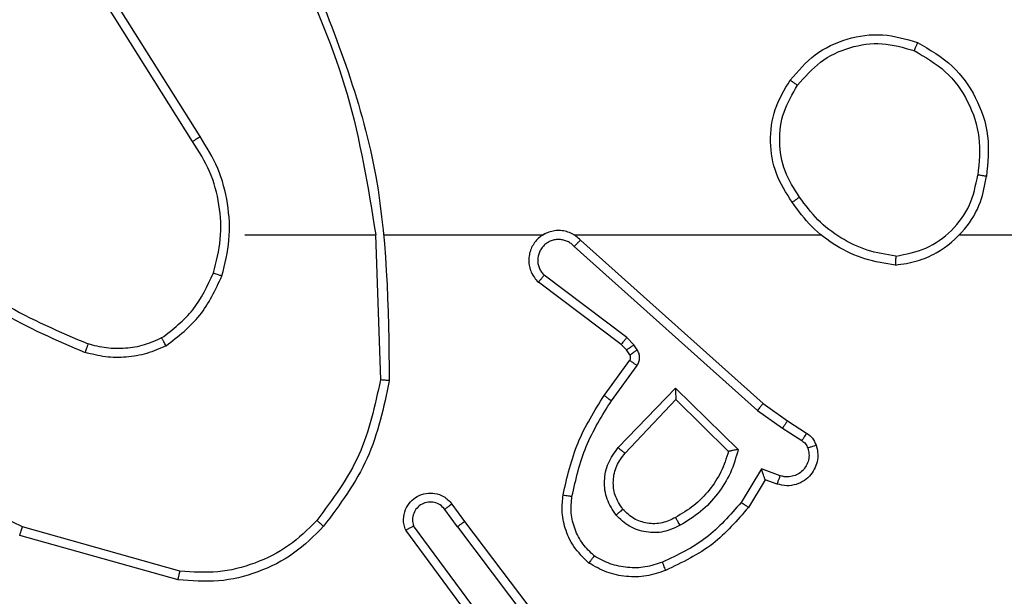
# Model space of a CAD drawing. Units: millimetres. Extents: x -4534 to 4839, y -3372 to 6362.
# Drawn here: x 1059 to 1081, y 3102 to 3115 of the extents above; entities that cross this region are included whole.
import ezdxf

# ---------------------------------------------------------------- set-up
doc = ezdxf.new("R2010")
doc.units = ezdxf.units.MM
doc.layers.add('Toestel 2D', color=7, linetype='Continuous', lineweight=20)

# ---------------------------------------------------------------- blocks, each defined once
blk = doc.blocks.new('1550')
at = {"color": 7, "linetype": 'Continuous', "lineweight": 25}
for p, q in [((6017.4561, -2172.0355), (6017.4561, -2170.4382)), ((6017.4561, -2172.8998), (6017.4561, -2172.3457)), ((6017.8733, -2172.4211), (6017.901, -2172.378)), ((6017.89, -2172.4321), (6017.9179, -2172.3886)), ((6017.8344, -2172.4757), (6017.8733, -2172.4211)), ((6017.8501, -2172.488), (6017.89, -2172.4321)), ((6017.9966, -2172.4371), (6017.9814, -2172.4795)), ((6018.0154, -2172.4441), (6018.0056, -2172.4711)), ((6018.0056, -2172.4711), (6018.0679, -2172.5086)), ((6017.468, -2172.8853), (6017.8344, -2172.4757)), ((6017.4822, -2172.8993), (6017.8501, -2172.488)), ((6017.9814, -2172.4795), (6018.0569, -2172.5249)), ((6017.8004, -2172.6721), (6017.9377, -2172.5313)), ((6017.8254, -2172.6716), (6017.9421, -2172.5532)), ((6017.9337, -2172.8005), (6017.8004, -2172.6721)), ((6017.9464, -2172.7852), (6017.8254, -2172.6716)), ((6017.7142, -2172.758), (6017.7032, -2172.7656)), ((6017.8283, -2172.8158), (6017.7495, -2172.7584)), ((6017.7032, -2172.7656), (6017.6865, -2172.7816)), ((6017.7255, -2172.7746), (6017.7145, -2172.7822)), ((6017.8166, -2172.8322), (6017.7376, -2172.7748)), ((6017.6865, -2172.7816), (6017.5469, -2172.9666)), ((6017.7025, -2172.7938), (6017.5622, -2172.9796)), ((6017.7145, -2172.7822), (6017.7025, -2172.7938)), ((6018.0991, -2173.145), (6018.3977, -2172.9198)), ((6018.1111, -2173.161), (6018.4109, -2172.9349)), ((6017.4561, -2173.3244), (6017.4561, -2172.969)), ((6018.3367, -2173.0912), (6018.1093, -2173.2595)), ((6018.3491, -2173.1069), (6018.119, -2173.2772)), ((6018.0602, -2173.1735), (6018.0991, -2173.145)), ((6018.1111, -2173.161), (6018.0722, -2173.1895)), ((6017.4561, -2173.3448), (6017.7816, -2173.3338)), ((6017.4561, -2173.6382), (6017.4561, -2173.3446)), ((6017.2355, -2173.7385), (6016.9301, -2173.9306)), ((6017.2467, -2173.7551), (6016.9409, -2173.9474)), ((6018.2109, -2173.7835), (6018.1116, -2174.1366)), ((6018.2303, -2173.7877), (6018.1305, -2174.1429))]:
    blk.add_line(p, q, dxfattribs=at)
for points, knots in [([(6017.0243, -2172.1294), (6017.0405, -2172.1016), (6017.0712, -2172.0487), (6017.1471, -2171.9951), (6017.2337, -2171.9656), (6017.2945, -2171.9716), (6017.3249, -2171.9746)], [0, 0, 0, 0, 0.262728, 0.499961, 0.750405, 1, 1, 1, 1]), ([(6017.3249, -2171.9746), (6017.3248, -2171.9748), (6017.3248, -2171.9753), (6017.3242, -2171.9785), (6017.3237, -2171.9822), (6017.3231, -2171.9857), (6017.3225, -2171.9896), (6017.3221, -2171.9925), (6017.3219, -2171.994)], [0, 0, 0, 0, 0.218807, 0.458047, 0.585753, 0.718636, 0.856848, 1, 1, 1, 1]), ([(6017.5239, -2172.1786), (6017.5215, -2172.1623), (6017.517, -2172.1305), (6017.4927, -2172.0754), (6017.449, -2172.0232), (6017.3868, -2171.9859), (6017.3442, -2171.9781), (6017.3249, -2171.9746)], [0, 0, 0, 0, 0.16046, 0.310883, 0.580406, 0.810175, 1, 1, 1, 1]), ([(6017.0426, -2172.1369), (6017.0568, -2172.1123), (6017.0853, -2172.0632), (6017.1554, -2172.013), (6017.2373, -2171.9858), (6017.2937, -2171.9912), (6017.3219, -2171.994)], [0, 0, 0, 0, 0.2502539, 0.5000804, 0.7500368, 1, 1, 1, 1]), ([(6017.5038, -2172.1782), (6017.4994, -2172.1551), (6017.4906, -2172.1089), (6017.4486, -2172.0508), (6017.391, -2172.0083), (6017.3449, -2171.9988), (6017.3219, -2171.994)], [0, 0, 0, 0, 0.2503, 0.500089, 0.750047, 1, 1, 1, 1]), ([(6017.1089, -2172.4149), (6017.0885, -2172.3973), (6017.0477, -2172.3623), (6017.0131, -2172.288), (6017.0016, -2172.2069), (6017.0167, -2172.1552), (6017.0243, -2172.1294)], [0, 0, 0, 0, 0.249989, 0.499997, 0.749998, 1, 1, 1, 1]), ([(6017.0243, -2172.1294), (6017.0245, -2172.1294), (6017.025, -2172.1296), (6017.028, -2172.1308), (6017.0315, -2172.1322), (6017.0347, -2172.1335), (6017.0385, -2172.1351), (6017.0412, -2172.1363), (6017.0426, -2172.1369)], [0, 0, 0, 0, 0.216658, 0.45489, 0.582435, 0.716134, 0.855286, 1, 1, 1, 1]), ([(6017.1205, -2172.3984), (6017.1019, -2172.3822), (6017.0646, -2172.35), (6017.0326, -2172.2822), (6017.022, -2172.2079), (6017.0357, -2172.1606), (6017.0426, -2172.1369)], [0, 0, 0, 0, 0.249952, 0.499922, 0.749747, 1, 1, 1, 1]), ([(6017.5038, -2172.1782), (6017.5003, -2172.1998), (6017.4933, -2172.243), (6017.4642, -2172.3023), (6017.4245, -2172.355), (6017.3891, -2172.3808), (6017.3715, -2172.3937)], [0, 0, 0, 0, 0.249907, 0.500012, 0.750097, 1, 1, 1, 1]), ([(6017.5239, -2172.1786), (6017.5204, -2172.2018), (6017.5132, -2172.2483), (6017.4826, -2172.3122), (6017.4399, -2172.3688), (6017.402, -2172.3965), (6017.3831, -2172.4104)], [0, 0, 0, 0, 0.249986, 0.499997, 0.749989, 1, 1, 1, 1]), ([(6017.5038, -2172.1782), (6017.5053, -2172.1782), (6017.5083, -2172.1783), (6017.5124, -2172.1783), (6017.516, -2172.1783), (6017.5199, -2172.1784), (6017.5232, -2172.1785), (6017.5237, -2172.1786), (6017.5239, -2172.1786)], [0, 0, 0, 0, 0.143732, 0.282286, 0.41535, 0.542683, 0.781779, 1, 1, 1, 1]), ([(6017.901, -2172.378), (6017.9046, -2172.3733), (6017.9118, -2172.3639), (6017.9227, -2172.3591), (6017.9281, -2172.3567)], [0, 0, 0, 0, 0.500049, 1, 1, 1, 1]), ([(6017.9281, -2172.3567), (6017.9334, -2172.3553), (6017.9441, -2172.3524), (6017.9614, -2172.3531), (6017.9787, -2172.3581), (6017.9949, -2172.368), (6018.0083, -2172.3827), (6018.0171, -2172.4013), (6018.0206, -2172.4227), (6018.0171, -2172.4369), (6018.0154, -2172.4441)], [0, 0, 0, 0, 0.105957, 0.2172998, 0.3341396, 0.4564192, 0.5841716, 0.7173422, 0.8559455, 1, 1, 1, 1]), ([(6017.9281, -2172.3567), (6017.9283, -2172.357), (6017.9285, -2172.3575), (6017.93, -2172.3618), (6017.9322, -2172.368), (6017.9339, -2172.3729), (6017.9348, -2172.3753)], [0, 0, 0, 0, 0.250191, 0.500006, 0.74979, 1, 1, 1, 1]), ([(6017.901, -2172.378), (6017.9013, -2172.3782), (6017.902, -2172.3786), (6017.9065, -2172.3813), (6017.9121, -2172.3849), (6017.916, -2172.3873), (6017.9179, -2172.3886)], [0, 0, 0, 0, 0.280011, 0.559091, 0.779519, 1, 1, 1, 1]), ([(6017.9179, -2172.3886), (6017.9202, -2172.3857), (6017.9247, -2172.3798), (6017.9314, -2172.3768), (6017.9348, -2172.3753)], [0, 0, 0, 0, 0.499912, 1, 1, 1, 1]), ([(6017.9348, -2172.3753), (6017.9392, -2172.3742), (6017.948, -2172.372), (6017.9617, -2172.3733), (6017.9745, -2172.3782), (6017.9855, -2172.3864), (6017.9937, -2172.3974), (6017.9986, -2172.4102), (6017.9997, -2172.4222), (6017.9985, -2172.4312), (6017.9971, -2172.4355), (6017.9966, -2172.4371)], [0, 0, 0, 0, 0.124878, 0.249699, 0.374658, 0.499748, 0.625314, 0.749719, 0.874689, 0.953621, 1, 1, 1, 1]), ([(6017.1089, -2172.4149), (6017.1091, -2172.4146), (6017.1094, -2172.4141), (6017.1121, -2172.4103), (6017.1159, -2172.4048), (6017.119, -2172.4005), (6017.1205, -2172.3984)], [0, 0, 0, 0, 0.250155, 0.499873, 0.749716, 1, 1, 1, 1]), ([(6017.3715, -2172.3937), (6017.3525, -2172.406), (6017.3146, -2172.4306), (6017.2468, -2172.4417), (6017.1788, -2172.4329), (6017.1399, -2172.4099), (6017.1205, -2172.3984)], [0, 0, 0, 0, 0.250232, 0.500078, 0.750031, 1, 1, 1, 1]), ([(6017.3715, -2172.3937), (6017.3724, -2172.395), (6017.3741, -2172.3974), (6017.3765, -2172.4009), (6017.3786, -2172.4039), (6017.3808, -2172.407), (6017.3827, -2172.4097), (6017.3829, -2172.4102), (6017.3831, -2172.4104)], [0, 0, 0, 0, 0.14508, 0.284813, 0.418368, 0.546054, 0.784299, 1, 1, 1, 1]), ([(6017.3831, -2172.4104), (6017.3621, -2172.4238), (6017.3207, -2172.4504), (6017.2469, -2172.4622), (6017.1727, -2172.453), (6017.1302, -2172.4276), (6017.1089, -2172.4149)], [0, 0, 0, 0, 0.251952, 0.498538, 0.748868, 1, 1, 1, 1]), ([(6017.8733, -2172.4211), (6017.8735, -2172.4212), (6017.874, -2172.4214), (6017.8767, -2172.4232), (6017.8799, -2172.4253), (6017.8829, -2172.4273), (6017.8863, -2172.4296), (6017.8887, -2172.4312), (6017.89, -2172.4321)], [0, 0, 0, 0, 0.216736, 0.455055, 0.582782, 0.716216, 0.855412, 1, 1, 1, 1]), ([(6018.0154, -2172.4441), (6018.0151, -2172.4439), (6018.0145, -2172.4437), (6018.0102, -2172.4421), (6018.004, -2172.4398), (6017.9991, -2172.438), (6017.9966, -2172.4371)], [0, 0, 0, 0, 0.2500625, 0.499752, 0.7498577, 1, 1, 1, 1]), ([(6018.0056, -2172.4711), (6018.0055, -2172.4711), (6018.0053, -2172.4711), (6018.0036, -2172.4717), (6018.001, -2172.4726), (6017.997, -2172.474), (6017.9904, -2172.4762), (6017.9847, -2172.4783), (6017.9814, -2172.4795)], [0, 0, 0, 0, 0.1114816, 0.22997, 0.3582434, 0.4978332, 0.70287, 1, 1, 1, 1]), ([(6017.8344, -2172.4757), (6017.8345, -2172.4758), (6017.8349, -2172.4761), (6017.8372, -2172.4779), (6017.8401, -2172.4801), (6017.843, -2172.4823), (6017.8464, -2172.485), (6017.8488, -2172.487), (6017.8501, -2172.488)], [0, 0, 0, 0, 0.198484, 0.430818, 0.559997, 0.698031, 0.844751, 1, 1, 1, 1]), ([(6018.0679, -2172.5086), (6018.0678, -2172.5087), (6018.0675, -2172.5091), (6018.0658, -2172.5117), (6018.0638, -2172.5147), (6018.0618, -2172.5176), (6018.0594, -2172.5211), (6018.0577, -2172.5236), (6018.0569, -2172.5249)], [0, 0, 0, 0, 0.206455, 0.441713, 0.570282, 0.706023, 0.849447, 1, 1, 1, 1]), ([(6018.0679, -2172.5086), (6018.0971, -2172.5337), (6018.1573, -2172.5855), (6018.1916, -2172.6573), (6018.2092, -2172.6942)], [0, 0, 0, 0, 0.485381, 1, 1, 1, 1]), ([(6017.9377, -2172.5313), (6017.9554, -2172.5364), (6017.991, -2172.5466), (6018.0382, -2172.5765), (6018.0792, -2172.6143), (6018.0984, -2172.646), (6018.1079, -2172.6619)], [0, 0, 0, 0, 0.249906, 0.499988, 0.750087, 1, 1, 1, 1]), ([(6017.9377, -2172.5313), (6017.9381, -2172.5332), (6017.9388, -2172.5367), (6017.9398, -2172.5418), (6017.9407, -2172.5461), (6017.9414, -2172.5494), (6017.9418, -2172.5516), (6017.942, -2172.5529), (6017.942, -2172.5531), (6017.9421, -2172.5532)], [0, 0, 0, 0, 0.177322, 0.32008, 0.501223, 0.636491, 0.76448, 0.885431, 1, 1, 1, 1]), ([(6018.0569, -2172.5249), (6018.0853, -2172.5497), (6018.1422, -2172.5992), (6018.1747, -2172.6674), (6018.1909, -2172.7015)], [0, 0, 0, 0, 0.500003, 1, 1, 1, 1]), ([(6017.9421, -2172.5532), (6017.9576, -2172.5582), (6017.9887, -2172.5683), (6018.0299, -2172.5954), (6018.0654, -2172.6297), (6018.082, -2172.6578), (6018.0904, -2172.6719)], [0, 0, 0, 0, 0.249993, 0.499997, 0.750018, 1, 1, 1, 1]), ([(6018.1079, -2172.6619), (6018.1136, -2172.6738), (6018.125, -2172.6978), (6018.1251, -2172.7382), (6018.1126, -2172.7767), (6018.0942, -2172.7959), (6018.0851, -2172.8055)], [0, 0, 0, 0, 0.249963, 0.499889, 0.7497, 1, 1, 1, 1]), ([(6018.1079, -2172.6619), (6018.1063, -2172.6628), (6018.1031, -2172.6646), (6018.0989, -2172.667), (6018.0956, -2172.6689), (6018.0927, -2172.6705), (6018.0907, -2172.6717), (6018.0905, -2172.6719), (6018.0904, -2172.6719)], [0, 0, 0, 0, 0.180191, 0.344823, 0.493377, 0.626232, 0.844492, 1, 1, 1, 1]), ([(6017.8004, -2172.6721), (6017.8041, -2172.672), (6017.81, -2172.6719), (6017.8167, -2172.6717), (6017.8208, -2172.6716), (6017.8234, -2172.6716), (6017.8251, -2172.6716), (6017.8253, -2172.6716), (6017.8254, -2172.6716)], [0, 0, 0, 0, 0.308319, 0.501505, 0.641415, 0.769473, 0.888473, 1, 1, 1, 1]), ([(6018.0904, -2172.6719), (6018.0951, -2172.6816), (6018.1049, -2172.7016), (6018.105, -2172.735), (6018.0946, -2172.7668), (6018.0797, -2172.7824), (6018.0722, -2172.7903)], [0, 0, 0, 0, 0.246857, 0.507826, 0.749901, 1, 1, 1, 1]), ([(6018.1909, -2172.7015), (6018.1951, -2172.7141), (6018.2036, -2172.7394), (6018.2039, -2172.7797), (6018.1962, -2172.8193), (6018.1832, -2172.8426), (6018.1767, -2172.8543)], [0, 0, 0, 0, 0.2498758, 0.4999731, 0.7501196, 1, 1, 1, 1]), ([(6018.2092, -2172.6942), (6018.2089, -2172.6942), (6018.2083, -2172.6944), (6018.2041, -2172.6961), (6018.1981, -2172.6985), (6018.1933, -2172.7005), (6018.1909, -2172.7015)], [0, 0, 0, 0, 0.250067, 0.499852, 0.749898, 1, 1, 1, 1]), ([(6018.2092, -2172.6942), (6018.2141, -2172.7084), (6018.2238, -2172.7369), (6018.2243, -2172.7825), (6018.2151, -2172.8271), (6018.2002, -2172.8532), (6018.1927, -2172.8663)], [0, 0, 0, 0, 0.249991, 0.5000107, 0.7500275, 1, 1, 1, 1]), ([(6017.7495, -2172.7584), (6017.7468, -2172.7568), (6017.7413, -2172.7536), (6017.7319, -2172.7522), (6017.7224, -2172.7533), (6017.7169, -2172.7565), (6017.7142, -2172.758)], [0, 0, 0, 0, 0.249963, 0.500006, 0.749881, 1, 1, 1, 1]), ([(6017.7255, -2172.7746), (6017.7253, -2172.7743), (6017.7249, -2172.7736), (6017.7219, -2172.7692), (6017.7181, -2172.7637), (6017.7155, -2172.7599), (6017.7142, -2172.758)], [0, 0, 0, 0, 0.279996, 0.559135, 0.779602, 1, 1, 1, 1]), ([(6017.7376, -2172.7748), (6017.7379, -2172.7745), (6017.7383, -2172.7738), (6017.7415, -2172.7694), (6017.7454, -2172.764), (6017.7481, -2172.7603), (6017.7495, -2172.7584)], [0, 0, 0, 0, 0.279879, 0.559184, 0.779623, 1, 1, 1, 1]), ([(6017.7145, -2172.7822), (6017.7143, -2172.7819), (6017.7139, -2172.7812), (6017.7109, -2172.7768), (6017.7071, -2172.7713), (6017.7045, -2172.7675), (6017.7032, -2172.7656)], [0, 0, 0, 0, 0.279967, 0.559075, 0.779519, 1, 1, 1, 1]), ([(6017.7376, -2172.7748), (6017.7368, -2172.7742), (6017.735, -2172.7732), (6017.7318, -2172.7726), (6017.7284, -2172.773), (6017.7265, -2172.7741), (6017.7255, -2172.7746)], [0, 0, 0, 0, 0.237674, 0.483233, 0.737712, 1, 1, 1, 1]), ([(6017.7025, -2172.7938), (6017.7022, -2172.7936), (6017.7016, -2172.793), (6017.6973, -2172.7898), (6017.6921, -2172.7858), (6017.6884, -2172.783), (6017.6865, -2172.7816)], [0, 0, 0, 0, 0.279939, 0.559176, 0.77956, 1, 1, 1, 1]), ([(6017.9337, -2172.8005), (6017.9348, -2172.7992), (6017.9369, -2172.7966), (6017.9398, -2172.7931), (6017.9421, -2172.7903), (6017.9443, -2172.7876), (6017.946, -2172.7856), (6017.9463, -2172.7853), (6017.9464, -2172.7852)], [0, 0, 0, 0, 0.165554, 0.319586, 0.461782, 0.592371, 0.819263, 1, 1, 1, 1]), ([(6018.0851, -2172.8055), (6018.0735, -2172.8131), (6018.0503, -2172.8282), (6018.0084, -2172.8335), (6017.967, -2172.8252), (6017.9448, -2172.8087), (6017.9337, -2172.8005)], [0, 0, 0, 0, 0.250329, 0.500101, 0.750055, 1, 1, 1, 1]), ([(6018.0722, -2172.7903), (6018.0618, -2172.7969), (6018.0424, -2172.8094), (6018.0074, -2172.8132), (6017.9736, -2172.8062), (6017.9554, -2172.7922), (6017.9464, -2172.7852)], [0, 0, 0, 0, 0.265172, 0.499923, 0.752724, 1, 1, 1, 1]), ([(6018.0722, -2172.7903), (6018.0724, -2172.7906), (6018.0728, -2172.791), (6018.0758, -2172.7945), (6018.08, -2172.7995), (6018.0834, -2172.8035), (6018.0851, -2172.8055)], [0, 0, 0, 0, 0.250327, 0.499936, 0.749901, 1, 1, 1, 1]), ([(6017.8166, -2172.8322), (6017.8168, -2172.8319), (6017.8171, -2172.8314), (6017.8198, -2172.8276), (6017.8237, -2172.8222), (6017.8268, -2172.8179), (6017.8283, -2172.8158)], [0, 0, 0, 0, 0.25014, 0.499874, 0.749763, 1, 1, 1, 1]), ([(6018.0432, -2172.9043), (6018.0049, -2172.8956), (6017.9283, -2172.8781), (6017.8617, -2172.8366), (6017.8283, -2172.8158)], [0, 0, 0, 0, 0.499999, 1, 1, 1, 1]), ([(6018.0397, -2172.9242), (6017.9999, -2172.9151), (6017.9203, -2172.897), (6017.8512, -2172.8538), (6017.8166, -2172.8322)], [0, 0, 0, 0, 0.500205, 1, 1, 1, 1]), ([(6018.1927, -2172.8663), (6018.1809, -2172.8785), (6018.1586, -2172.9016), (6018.1165, -2172.9205), (6018.0765, -2172.9281), (6018.0514, -2172.9254), (6018.0397, -2172.9242)], [0, 0, 0, 0, 0.294181, 0.558938, 0.794225, 1, 1, 1, 1]), ([(6018.1767, -2172.8543), (6018.1681, -2172.8633), (6018.1508, -2172.8814), (6018.1172, -2172.8987), (6018.0805, -2172.9078), (6018.0556, -2172.9055), (6018.0432, -2172.9043)], [0, 0, 0, 0, 0.250031, 0.499971, 0.749957, 1, 1, 1, 1]), ([(6018.1927, -2172.8663), (6018.1925, -2172.8661), (6018.1921, -2172.8657), (6018.1894, -2172.8637), (6018.1862, -2172.8613), (6018.1834, -2172.8592), (6018.1802, -2172.8568), (6018.1779, -2172.8551), (6018.1767, -2172.8543)], [0, 0, 0, 0, 0.227207, 0.468947, 0.595794, 0.726675, 0.861436, 1, 1, 1, 1]), ([(6017.468, -2172.8853), (6017.4648, -2172.8885), (6017.4586, -2172.895), (6017.4519, -2172.9068), (6017.4476, -2172.9196), (6017.446, -2172.933), (6017.4471, -2172.9465), (6017.4508, -2172.9594), (6017.4571, -2172.9714), (6017.4683, -2172.9852), (6017.4834, -2172.9953), (6017.5004, -2173.0003), (6017.5138, -2173.0015), (6017.5273, -2173.0001), (6017.5403, -2172.9958), (6017.5523, -2172.9891), (6017.5589, -2172.9828), (6017.5622, -2172.9796)], [0, 0, 0, 0, 0.062528, 0.12505, 0.187578, 0.250117, 0.312642, 0.37515, 0.437678, 0.500218, 0.62227, 0.684195, 0.746527, 0.809292, 0.872454, 0.936008, 1, 1, 1, 1]), ([(6017.468, -2172.8853), (6017.4681, -2172.8855), (6017.4685, -2172.8858), (6017.4709, -2172.8881), (6017.4736, -2172.8908), (6017.4761, -2172.8933), (6017.4791, -2172.8962), (6017.4811, -2172.8982), (6017.4822, -2172.8993)], [0, 0, 0, 0, 0.219557, 0.459025, 0.586374, 0.719217, 0.85707, 1, 1, 1, 1]), ([(6017.4822, -2172.8993), (6017.48, -2172.9015), (6017.4755, -2172.906), (6017.4707, -2172.9141), (6017.4675, -2172.923), (6017.4662, -2172.9324), (6017.4667, -2172.9418), (6017.4692, -2172.951), (6017.4734, -2172.9594), (6017.4793, -2172.9669), (6017.4865, -2172.973), (6017.4975, -2172.979), (6017.5101, -2172.9816), (6017.5226, -2172.9804), (6017.5316, -2172.9775), (6017.54, -2172.973), (6017.5446, -2172.9687), (6017.5469, -2172.9666)], [0, 0, 0, 0, 0.06251, 0.125063, 0.187626, 0.250158, 0.312662, 0.375192, 0.437717, 0.500295, 0.562813, 0.625327, 0.749782, 0.812252, 0.874809, 0.937422, 1, 1, 1, 1]), ([(6018.0397, -2172.9242), (6018.0397, -2172.9239), (6018.0399, -2172.9233), (6018.0407, -2172.9187), (6018.0418, -2172.9121), (6018.0427, -2172.9069), (6018.0432, -2172.9043)], [0, 0, 0, 0, 0.2501479, 0.4998984, 0.7497857, 1, 1, 1, 1]), ([(6017.4531, -2172.9627), (6017.4532, -2172.9633), (6017.4539, -2172.9656), (6017.4551, -2172.9675), (6017.4561, -2172.969)], [0, 0, 0, 0, 0.259173, 1, 1, 1, 1]), ([(6017.5622, -2172.9796), (6017.5622, -2172.9795), (6017.562, -2172.9794), (6017.5608, -2172.9783), (6017.5579, -2172.9759), (6017.5528, -2172.9716), (6017.5489, -2172.9682), (6017.5469, -2172.9666)], [0, 0, 0, 0, 0.1285872, 0.2563042, 0.5077072, 0.7553753, 1, 1, 1, 1]), ([(6018.1111, -2173.161), (6018.1096, -2173.1589), (6018.1064, -2173.1547), (6018.1025, -2173.1493), (6018.0997, -2173.1457), (6018.0993, -2173.1452), (6018.0991, -2173.145)], [0, 0, 0, 0, 0.250312, 0.500109, 0.750068, 1, 1, 1, 1]), ([(6018.119, -2173.2772), (6018.115, -2173.2786), (6018.1071, -2173.2814), (6018.0912, -2173.2826), (6018.0726, -2173.2789), (6018.0548, -2173.2674), (6018.0419, -2173.2513), (6018.0352, -2173.2321), (6018.0354, -2173.2111), (6018.0415, -2173.1944), (6018.0504, -2173.1817), (6018.0569, -2173.1763), (6018.0602, -2173.1735)], [0, 0, 0, 0, 0.072767, 0.14263, 0.273138, 0.392271, 0.499914, 0.62358, 0.735204, 0.854951, 0.92438, 1, 1, 1, 1]), ([(6018.0602, -2173.1735), (6018.0604, -2173.1737), (6018.0608, -2173.1742), (6018.0636, -2173.1779), (6018.0675, -2173.1832), (6018.0706, -2173.1874), (6018.0722, -2173.1895)], [0, 0, 0, 0, 0.250242, 0.500224, 0.749956, 1, 1, 1, 1]), ([(6018.0722, -2173.1895), (6018.0686, -2173.1927), (6018.0615, -2173.1992), (6018.0559, -2173.2127), (6018.0552, -2173.2272), (6018.0596, -2173.241), (6018.0686, -2173.2525), (6018.081, -2173.26), (6018.0953, -2173.263), (6018.1046, -2173.2607), (6018.1093, -2173.2595)], [0, 0, 0, 0, 0.125108, 0.250067, 0.375077, 0.500023, 0.62504, 0.75, 0.874995, 1, 1, 1, 1]), ([(6018.119, -2173.2772), (6018.1189, -2173.2771), (6018.1188, -2173.277), (6018.1182, -2173.2758), (6018.1173, -2173.2741), (6018.1156, -2173.2711), (6018.1129, -2173.2662), (6018.1105, -2173.2617), (6018.1093, -2173.2595)], [0, 0, 0, 0, 0.132134, 0.262356, 0.390538, 0.516294, 0.76174, 1, 1, 1, 1]), ([(6016.8315, -2173.5058), (6016.9841, -2173.4438), (6017.2893, -2173.32), (6017.6187, -2173.3159), (6017.7834, -2173.3139)], [0, 0, 0, 0, 0.500002, 1, 1, 1, 1]), ([(6017.7834, -2173.3139), (6017.7834, -2173.3141), (6017.7833, -2173.3146), (6017.7831, -2173.3176), (6017.7827, -2173.3213), (6017.7824, -2173.3249), (6017.782, -2173.3291), (6017.7817, -2173.3322), (6017.7816, -2173.3338)], [0, 0, 0, 0, 0.2049019, 0.439288, 0.5679231, 0.7043358, 0.8484949, 1, 1, 1, 1]), ([(6017.7834, -2173.3139), (6017.8432, -2173.3266), (6017.9629, -2173.3519), (6018.0611, -2173.4248), (6018.1101, -2173.4613)], [0, 0, 0, 0, 0.5000094, 1, 1, 1, 1]), ([(6016.84, -2173.5236), (6016.9389, -2173.481), (6017.1369, -2173.3958), (6017.3497, -2173.3616), (6017.4561, -2173.3445)], [0, 0, 0, 0, 0.499985, 1, 1, 1, 1]), ([(6017.7816, -2173.3338), (6017.8393, -2173.3462), (6017.9548, -2173.3709), (6018.0497, -2173.4412), (6018.0972, -2173.4764)], [0, 0, 0, 0, 0.499995, 1, 1, 1, 1]), ([(6018.1101, -2173.4613), (6018.1099, -2173.4616), (6018.1094, -2173.4622), (6018.106, -2173.4662), (6018.1017, -2173.4712), (6018.0987, -2173.4746), (6018.0972, -2173.4764)], [0, 0, 0, 0, 0.279875, 0.55905, 0.779482, 1, 1, 1, 1]), ([(6018.1101, -2173.4613), (6018.1316, -2173.4827), (6018.1745, -2173.5257), (6018.2155, -2173.6078), (6018.2376, -2173.6969), (6018.2327, -2173.7575), (6018.2303, -2173.7877)], [0, 0, 0, 0, 0.25, 0.499997, 0.750002, 1, 1, 1, 1]), ([(6018.0972, -2173.4764), (6018.1172, -2173.4966), (6018.1574, -2173.5372), (6018.1954, -2173.6146), (6018.2169, -2173.6981), (6018.2129, -2173.7551), (6018.2109, -2173.7835)], [0, 0, 0, 0, 0.249868, 0.499993, 0.750139, 1, 1, 1, 1]), ([(6017.5481, -2173.6894), (6017.5215, -2173.6827), (6017.4683, -2173.6694), (6017.3856, -2173.6743), (6017.3054, -2173.695), (6017.2588, -2173.724), (6017.2355, -2173.7385)], [0, 0, 0, 0, 0.249921, 0.499966, 0.750057, 1, 1, 1, 1]), ([(6017.5416, -2173.7083), (6017.5165, -2173.7019), (6017.4663, -2173.6891), (6017.3881, -2173.6934), (6017.3125, -2173.7135), (6017.2686, -2173.7412), (6017.2467, -2173.7551)], [0, 0, 0, 0, 0.249986, 0.499996, 0.749989, 1, 1, 1, 1]), ([(6017.5416, -2173.7083), (6017.5417, -2173.708), (6017.542, -2173.7074), (6017.5434, -2173.7031), (6017.5456, -2173.6968), (6017.5473, -2173.6918), (6017.5481, -2173.6894)], [0, 0, 0, 0, 0.250244, 0.499888, 0.749771, 1, 1, 1, 1]), ([(6017.7049, -2173.8144), (6017.6838, -2173.7872), (6017.6417, -2173.7328), (6017.5793, -2173.7039), (6017.5481, -2173.6894)], [0, 0, 0, 0, 0.499992, 1, 1, 1, 1]), ([(6017.6876, -2173.8245), (6017.668, -2173.7992), (6017.6288, -2173.7486), (6017.5707, -2173.7217), (6017.5416, -2173.7083)], [0, 0, 0, 0, 0.500013, 1, 1, 1, 1]), ([(6017.2467, -2173.7551), (6017.2466, -2173.7549), (6017.2464, -2173.7546), (6017.2447, -2173.7522), (6017.2427, -2173.7492), (6017.2406, -2173.7461), (6017.2382, -2173.7425), (6017.2364, -2173.7399), (6017.2355, -2173.7385)], [0, 0, 0, 0, 0.195112, 0.42616, 0.555781, 0.69466, 0.84268, 1, 1, 1, 1]), ([(6018.2303, -2173.7877), (6018.2301, -2173.7877), (6018.2297, -2173.7876), (6018.2268, -2173.787), (6018.2232, -2173.7862), (6018.2196, -2173.7854), (6018.2155, -2173.7845), (6018.2124, -2173.7839), (6018.2109, -2173.7835)], [0, 0, 0, 0, 0.20178, 0.435423, 0.564343, 0.701444, 0.846756, 1, 1, 1, 1]), ([(6017.7049, -2173.8144), (6017.7034, -2173.8153), (6017.7005, -2173.817), (6017.6965, -2173.8193), (6017.6933, -2173.8211), (6017.6903, -2173.8229), (6017.688, -2173.8242), (6017.6877, -2173.8244), (6017.6876, -2173.8245)], [0, 0, 0, 0, 0.167326, 0.322698, 0.465716, 0.596416, 0.822, 1, 1, 1, 1]), ([(6017.7049, -2173.8144), (6017.7113, -2173.8287), (6017.7241, -2173.8573), (6017.7318, -2173.9038), (6017.7318, -2173.9509), (6017.7238, -2173.9812), (6017.7198, -2173.9963)], [0, 0, 0, 0, 0.249948, 0.500019, 0.750065, 1, 1, 1, 1]), ([(6017.6876, -2173.8245), (6017.6934, -2173.8374), (6017.7049, -2173.8634), (6017.712, -2173.9056), (6017.7118, -2173.9484), (6017.7046, -2173.9759), (6017.7009, -2173.9896)], [0, 0, 0, 0, 0.249986, 0.499997, 0.749992, 1, 1, 1, 1]), ([(6017.493, -2174.3424), (6017.5349, -2174.2887), (6017.6194, -2174.1801), (6017.6736, -2174.0536), (6017.7009, -2173.9896)], [0, 0, 0, 0, 0.494671, 1, 1, 1, 1]), ([(6017.7009, -2173.9896), (6017.7011, -2173.9897), (6017.7014, -2173.9898), (6017.704, -2173.9907), (6017.7073, -2173.9919), (6017.7108, -2173.9931), (6017.7151, -2173.9946), (6017.7182, -2173.9957), (6017.7198, -2173.9963)], [0, 0, 0, 0, 0.181441, 0.40811, 0.538745, 0.680936, 0.83497, 1, 1, 1, 1]), ([(6017.5083, -2174.3555), (6017.5513, -2174.3002), (6017.6373, -2174.1896), (6017.6923, -2174.0607), (6017.7198, -2173.9963)], [0, 0, 0, 0, 0.500007, 1, 1, 1, 1]), ([(6018.1116, -2174.1366), (6018.0556, -2174.2534), (6017.9435, -2174.4872), (6017.7497, -2174.6592), (6017.6527, -2174.7452)], [0, 0, 0, 0, 0.49999, 1, 1, 1, 1]), ([(6018.1305, -2174.1429), (6018.1303, -2174.1428), (6018.1299, -2174.1427), (6018.127, -2174.1418), (6018.1236, -2174.1406), (6018.1201, -2174.1395), (6018.1161, -2174.1381), (6018.1131, -2174.1371), (6018.1116, -2174.1366)], [0, 0, 0, 0, 0.201131, 0.434229, 0.563075, 0.700446, 0.846234, 1, 1, 1, 1])]:
    blk.add_open_spline(points, degree=3, knots=knots, dxfattribs=at)
blk = doc.blocks.new('VPL-06-WD1550')
at = {"layer": 'Toestel 2D', "xscale": 10, "yscale": 10, "zscale": 10, "rotation": 270}
blk.add_blockref('1550', (22800.21, 63284.944), dxfattribs=at)
blk = doc.blocks.new('VPL-18-RC1550')
blk.add_blockref('VPL-06-WD1550', (0, 0))

msp = doc.modelspace()

# ---------------------------------------------------------------- block references
msp.add_blockref('VPL-18-RC1550', (0, 0))

doc.saveas('drawing.dxf')
